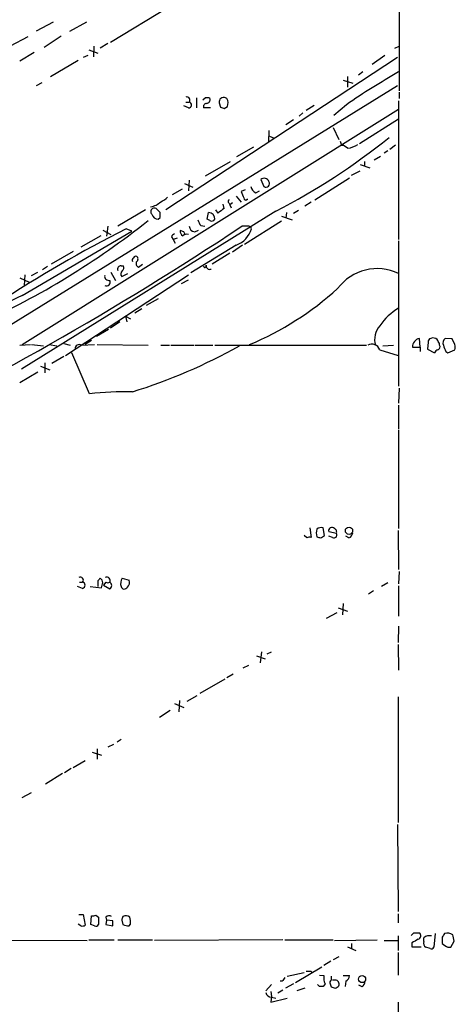
# Model space of a CAD drawing. Extents: x 4 to 1044, y 8 to 912.
# Drawn here: x 801 to 860, y 530 to 662 of the extents above; entities that cross this region are included whole.
import ezdxf

# ---------------------------------------------------------------- set-up
doc = ezdxf.new("R2010")
doc.units = 0
doc.header["$MEASUREMENT"] = 0
doc.layers.add('MAIN', color=5, linetype='CONTINUOUS')

msp = doc.modelspace()

# ---------------------------------------------------------------- linework, layer by layer
at = {"layer": 'MAIN'}
for p, q in [((852.424, 696.722), (852.424, 652.6106)), ((821.436, 663.8713), (813.562, 659.13)), ((805.8573, 661.8393), (803.5713, 660.654)), ((810.3447, 661.8393), (808.0587, 660.5693)), ((802.4707, 659.892), (800.1, 658.622)), ((806.958, 659.9766), (804.672, 658.4526)), ((810.6833, 658.114), (811.8687, 657.6906)), ((811.3607, 658.622), (811.276, 657.1826)), ((813.2233, 658.9606), (812.2073, 658.368)), ((851.8313, 658.368), (852.424, 658.622)), ((803.3173, 657.7753), (801.37, 656.59)), ((809.244, 656.6746), (805.5187, 654.4733)), ((810.514, 657.352), (809.9213, 657.098)), ((852.17, 657.098), (821.0127, 636.6086)), ((850.4767, 657.352), (848.7833, 656.1666)), ((844.8887, 654.05), (846.1587, 653.6266)), ((845.4813, 654.558), (845.4813, 653.1186)), ((847.5133, 655.1506), (846.9207, 654.7273)), ((852.17, 653.288), (795.8667, 618.49)), ((804.3333, 653.7113), (803.5713, 653.288)), ((825.1613, 651.6793), (825.1613, 650.3246)), ((826.3467, 651.6793), (826.008, 651.3406)), ((829.2253, 651.5946), (829.056, 651.6793)), ((852.424, 652.4413), (852.424, 651.5946)), ((801.7087, 618.49), (852.3393, 650.1553)), ((824.0607, 650.3246), (823.468, 650.5786)), ((823.722, 651.0866), (824.1453, 651.0866)), ((827.024, 650.3246), (826.0927, 650.3246)), ((828.2093, 651.002), (828.3787, 650.4093)), ((828.8867, 650.24), (829.31, 650.494)), ((840.994, 650.6633), (839.8933, 649.986)), ((845.312, 650.748), (843.6187, 649.3086)), ((852.3393, 651.256), (852.3393, 632.6293)), ((838.2, 648.716), (837.184, 648.0386)), ((839.47, 649.6473), (838.962, 649.224)), ((852.3393, 648.8006), (847.09, 645.4986)), ((843.534, 647.7), (844.296, 646.0913)), ((834.898, 647.2766), (834.8133, 645.7526)), ((834.9827, 646.5146), (835.5753, 646.2606)), ((830.58, 643.8053), (832.866, 645.0753)), ((844.6347, 645.3293), (844.8887, 645.3293)), ((845.4813, 644.906), (844.8887, 645.3293)), ((851.916, 645.3293), (851.154, 644.7366)), ((849.884, 643.8053), (849.0373, 643.2973)), ((850.9, 644.5673), (850.392, 644.2286)), ((826.3467, 641.1806), (829.7333, 643.128)), ((847.1747, 642.7046), (848.4447, 642.2813)), ((847.7673, 643.128), (847.7673, 642.4506)), ((841.0787, 637.9633), (845.7353, 640.9266)), ((845.9893, 641.2653), (847.1747, 641.858)), ((823.214, 639.4026), (821.8593, 638.6406)), ((823.5527, 640.1646), (824.6533, 639.6566)), ((824.1453, 640.588), (824.0607, 639.1486)), ((833.7973, 640.6726), (834.2207, 639.7413)), ((830.4953, 638.4713), (831.1727, 637.6246)), ((831.6807, 639.318), (831.1727, 639.064)), ((833.12, 638.8946), (833.628, 639.1486)), ((828.8867, 636.778), (828.7173, 637.3706)), ((829.4793, 637.54), (829.6487, 637.286)), ((829.9873, 637.54), (829.6487, 637.286)), ((829.6487, 637.286), (829.818, 636.8626)), ((832.0193, 638.048), (831.6807, 637.8786)), ((840.5707, 637.6246), (839.724, 637.1166)), ((835.8293, 636.4393), (801.624, 615.188)), ((818.3033, 636.6086), (814.578, 634.4073)), ((820.2507, 636.27), (819.8273, 636.6933)), ((819.9967, 635.3386), (820.2507, 635.5926)), ((826.6007, 635.3386), (826.77, 636.27)), ((827.7013, 636.6086), (828.04, 636.1853)), ((836.5913, 635.762), (838.0307, 635.254)), ((837.2687, 636.27), (837.184, 635.508)), ((838.8773, 636.524), (838.2, 636.1006)), ((813.2233, 634.4073), (813.054, 633.0526)), ((825.754, 634.492), (826.262, 634.4073)), ((826.9393, 635.1693), (826.6007, 635.3386)), ((832.1887, 634.4073), (831.2573, 634.4073)), ((836.5913, 635.0846), (831.596, 631.952)), ((801.7087, 625.094), (816.4407, 633.73)), ((812.292, 633.1373), (809.5827, 631.6133)), ((812.546, 633.8993), (813.6467, 633.3066)), ((816.4407, 633.73), (815.6787, 634.0686)), ((821.7747, 632.968), (822.0287, 632.6293)), ((822.5367, 632.7986), (822.0287, 632.6293)), ((823.468, 633.6453), (822.96, 633.8146)), ((824.9073, 633.6453), (825.4153, 633.8993)), ((822.0287, 632.6293), (822.2827, 632.1213)), ((830.4953, 631.8673), (824.3993, 628.142)), ((831.342, 631.8673), (829.9873, 630.936)), ((852.3393, 632.46), (852.3393, 612.902)), ((808.5667, 631.0206), (805.6033, 629.3273)), ((829.6487, 630.7666), (827.278, 629.3273)), ((805.0953, 628.9886), (804.418, 628.5653)), ((815.0013, 629.0733), (815.34, 629.0733)), ((817.372, 628.904), (817.88, 629.3273)), ((801.37, 627.4646), (802.64, 626.872)), ((802.0473, 627.888), (801.9627, 626.4486)), ((802.9787, 627.8033), (803.8253, 628.2266)), ((807.5507, 617.0506), (824.0607, 627.888)), ((813.6467, 628.2266), (814.2393, 627.126)), ((815.086, 627.634), (815.9327, 628.0573)), ((823.1293, 626.7026), (824.0607, 627.2106)), ((819.9967, 624.6706), (818.388, 623.7393)), ((815.594, 622.3), (815.7633, 621.538)), ((815.594, 622.3), (816.2713, 621.9613)), ((817.7953, 623.316), (816.864, 622.7233)), ((814.832, 621.538), (813.562, 620.6913)), ((813.308, 620.522), (811.6993, 619.5906)), ((801.37, 618.4053), (802.8093, 618.49)), ((802.9787, 618.49), (804.5873, 618.3206)), ((805.3493, 618.49), (806.3653, 618.3206)), ((807.2967, 618.6593), (808.1433, 618.4053)), ((809.6673, 618.4053), (811.4453, 618.49)), ((810.1753, 618.5746), (811.022, 619.0826)), ((811.784, 618.49), (818.642, 618.4053)), ((820.3353, 618.4053), (821.5207, 618.4053)), ((821.69, 618.4053), (824.8227, 618.4053)), ((824.992, 618.4053), (827.3627, 618.4053)), ((827.6167, 618.4053), (848.0213, 618.4053)), ((850.2227, 618.3206), (851.662, 618.4053)), ((855.218, 618.1513), (855.1333, 619.3366)), ((856.3187, 618.8286), (856.234, 617.8973)), ((857.8427, 618.4053), (857.8427, 618.6593)), ((859.536, 619.252), (858.6047, 619.3366)), ((859.8747, 618.49), (859.536, 619.252)), ((807.2967, 616.8813), (805.688, 615.95)), ((810.768, 611.886), (808.3973, 617.3893)), ((849.7993, 617.8126), (852.2547, 617.0506)), ((854.202, 618.1513), (855.218, 618.1513)), ((855.218, 618.1513), (855.218, 617.5586)), ((856.234, 617.8973), (857.1653, 617.3893)), ((858.6893, 617.5586), (858.9433, 617.3893)), ((858.9433, 617.3893), (859.8747, 617.8126)), ((804.164, 615.6113), (805.434, 615.1033)), ((804.7567, 616.0346), (804.7567, 614.68)), ((801.37, 613.41), (803.8253, 614.8493)), ((852.424, 612.648), (852.3393, 610.616)), ((852.3393, 610.362), (852.3393, 607.1446)), ((852.3393, 606.9753), (852.3393, 593.7673)), ((840.4013, 593.852), (840.5707, 592.582)), ((842.3487, 592.836), (842.1793, 593.852)), ((843.9573, 593.09), (842.9413, 593.344)), ((852.2547, 593.5133), (852.3393, 588.264)), ((839.978, 592.4973), (839.6393, 592.836)), ((843.4493, 592.582), (842.9413, 592.7513)), ((845.6507, 592.4973), (845.2273, 592.7513)), ((852.424, 588.01), (852.3393, 586.3166)), ((809.4133, 586.5706), (809.8367, 586.5706)), ((811.8687, 586.74), (811.8687, 585.978)), ((812.9693, 586.5706), (812.6307, 586.1473)), ((815.1707, 587.0786), (816.102, 586.8246)), ((850.9, 586.486), (850.0533, 585.978)), ((809.8367, 585.724), (809.1593, 585.978)), ((810.8527, 585.978), (812.3767, 585.8086)), ((812.6307, 586.1473), (813.4773, 585.6393)), ((848.9527, 585.3853), (848.2753, 584.962)), ((852.3393, 586.0626), (852.3393, 581.9986)), ((844.2113, 583.0993), (845.4813, 582.676)), ((844.8887, 583.692), (844.804, 582.168)), ((844.042, 582.422), (842.6027, 581.66)), ((852.3393, 580.644), (852.2547, 578.4426)), ((833.882, 577.1726), (833.7127, 575.7333)), ((834.644, 576.9186), (835.2367, 577.1726)), ((852.2547, 578.1886), (852.3393, 574.7173)), ((833.2047, 576.6646), (834.39, 576.2413)), ((831.4267, 575.056), (832.1887, 575.3946)), ((828.9713, 573.532), (825.5847, 571.5846)), ((830.072, 574.2093), (829.2253, 573.7013)), ((822.8753, 570.6533), (822.7907, 569.1293)), ((823.8913, 570.5686), (825.246, 571.3306)), ((852.2547, 571.1613), (852.2547, 554.228)), ((821.6053, 569.2986), (820.166, 568.3673)), ((822.198, 570.23), (823.468, 569.722)), ((815.0013, 565.404), (814.4933, 565.0653)), ((811.784, 564.134), (811.784, 562.7793)), ((813.9853, 564.7266), (813.2233, 564.388)), ((811.1067, 563.7106), (812.3767, 563.2873)), ((808.3127, 561.5093), (807.3813, 560.9166)), ((810.1753, 562.5253), (808.5667, 561.594)), ((807.1273, 560.832), (804.8413, 559.3926)), ((801.7087, 557.6146), (802.9787, 558.292)), ((852.17, 553.974), (852.2547, 542.29)), ((809.3287, 541.8666), (809.9213, 541.8666)), ((809.9213, 541.8666), (810.1753, 540.4273)), ((810.9373, 540.512), (811.022, 541.6973)), ((811.6147, 541.782), (811.9533, 541.528)), ((811.9533, 541.528), (811.9533, 540.512)), ((812.9693, 541.528), (813.054, 541.1046)), ((852.2547, 541.9513), (852.2547, 540.766)), ((809.5827, 540.3426), (809.244, 540.5966)), ((811.4453, 540.3426), (810.9373, 540.512)), ((813.054, 541.1046), (812.9693, 540.512)), ((812.9693, 540.512), (813.9007, 540.3426)), ((813.9007, 541.02), (813.054, 541.1046)), ((815.086, 541.1046), (815.2553, 540.512)), ((816.102, 540.3426), (816.2713, 540.5966)), ((852.2547, 538.988), (852.2547, 537.0406)), ((854.3713, 539.4113), (855.1333, 539.4113)), ((857.25, 539.3266), (857.0807, 537.464)), ((858.1813, 538.8186), (858.1813, 537.972)), ((788.924, 538.48), (810.4293, 538.3953)), ((810.6833, 538.48), (814.07, 538.48)), ((814.578, 538.48), (819.2347, 538.48)), ((836.7607, 538.48), (819.4887, 538.3953)), ((837.0147, 538.48), (843.534, 538.48)), ((843.7033, 538.3953), (849.4607, 538.48)), ((845.4813, 537.5486), (846.582, 537.0406)), ((845.9893, 537.972), (845.9893, 537.2946)), ((850.392, 538.3953), (852.17, 538.3953)), ((854.1173, 538.0566), (854.1173, 537.5486)), ((854.1173, 537.5486), (855.3873, 537.5486)), ((855.726, 538.226), (855.726, 538.734)), ((856.5727, 537.2946), (855.98, 537.464)), ((858.9433, 537.464), (859.3667, 537.464)), ((859.3667, 537.464), (859.79, 538.3106)), ((844.296, 536.194), (843.534, 535.7706)), ((852.2547, 536.7866), (852.2547, 533.7386)), ((838.454, 532.7226), (842.01, 534.8393)), ((843.1953, 535.6013), (842.264, 535.0086)), ((837.3533, 533.5693), (839.6393, 534.0773)), ((840.5707, 534.2466), (840.6553, 533.9926)), ((841.6713, 533.7386), (842.264, 533.654)), ((843.28, 533.5693), (843.28, 533.0613)), ((844.8887, 533.654), (845.7353, 533.654)), ((834.4747, 531.622), (835.2367, 532.4686)), ((836.676, 532.892), (836.422, 532.892)), ((838.2, 532.5533), (837.0993, 531.9606)), ((841.6713, 532.2146), (841.4173, 532.4686)), ((842.4333, 532.5533), (842.1793, 532.2146)), ((843.1107, 532.5533), (843.28, 532.13)), ((843.788, 533.0613), (843.4493, 533.0613)), ((845.2273, 532.892), (845.1427, 532.2146)), ((847.4287, 532.13), (847.0053, 532.384)), ((835.152, 531.5373), (835.2367, 530.86)), ((835.2367, 530.86), (835.152, 530.098)), ((836.7607, 531.7066), (836.0833, 531.2833)), ((839.724, 531.9606), (838.6233, 531.622)), ((835.152, 530.098), (837.3533, 530.606)), ((835.2367, 530.7753), (835.8293, 530.606)), ((852.2547, 530.098), (852.3393, 524.51))]:
    msp.add_line(p, q, dxfattribs=at)
for centre, radius in [((845.6616, 593.4721), 0.4916), ((847.4197, 533.1931), 0.4776)]:
    msp.add_circle(centre, radius, dxfattribs=at)
for centre, radius, start, end in [((895.834, 577.916), 88.6396, 119.386056, 124.748218), ((823.8707, 651.386), 0.4062, 312.526042, 111.473994), ((826.5161, 650.7494), 0.9452, 63.402419, 100.324365), ((826.4813, 651.4099), 0.4938, 274.029405, 21.962994), ((828.802, 651.1289), 0.6062, 65.2275, 192.084854), ((828.1674, 650.9596), 1.2338, 337.829513, 30.97411), ((824.103, 650.7056), 0.3833, 263.66476, 83.66476), ((826.5348, 650.4564), 0.4613, 92.335786, 196.600508), ((870.9552, 777.317), 133.8593, 251.453817, 251.683013), ((793.7688, 717.8238), 91.6107, 297.330471, 308.71729), ((971.5499, 687.9333), 133.8752, 198.327138, 198.556321), ((845.2561, 647.5668), 2.6703, 274.837768, 306.274255), ((834.263, 640.1788), 0.6788, 20.688432, 133.32251), ((833.699, 640.052), 1.2941, 193.891284, 243.423069), ((834.4958, 640.1435), 0.4873, 235.628338, 34.371662), ((819.4184, 640.1784), 2.6338, 290.372473, 314.567756), ((1042.9953, 723.282), 227.9506, 201.682146, 201.911352), ((831.8076, 638.2597), 0.2993, 188.143638, 315), ((818.656, 639.3747), 2.3651, 277.890966, 315.23811), ((819.4781, 636.3652), 0.4792, 43.215635, 226.784365), ((832.2256, 631.107), 6.5809, 120.48819, 129.495785), ((829.6426, 637.7275), 0.2486, 108.434949, 228.946307), ((820.0089, 636.2217), 0.8832, 193.468229, 269.208511), ((650.9007, 635.9313), 169.3503, 359.885409, 0.114591), ((826.7276, 635.3809), 0.8901, 357.276138, 87.269709), ((589.3189, 999.4168), 437.9111, 295.633368, 303.537519), ((752.1484, 718.673), 106.7439, 294.276997, 308.530144), ((825.0343, 634.5343), 0.898, 188.130102, 261.869898), ((826.9561, 635.6584), 1.675, 193.971531, 224.136456), ((827.1933, 635.5928), 0.4938, 239.046192, 329.020326), ((832.231, 634.111), 0.2993, 351.856362, 98.124688), ((897.6099, 472.9381), 180.7644, 116.952302, 123.316738), ((822.4941, 632.6719), 0.778, 112.371722, 157.628278), ((823.6373, 633.73), 0.6826, 172.88019, 240.261365), ((823.849, 632.4601), 0.8726, 75.958979, 129.097681), ((738.8877, 591.156), 94.6529, 26.443665, 26.672875), ((829.3896, 634.9264), 3.2528, 289.872196, 344.709813), ((816.8641, 629.8353), 0.3787, 116.571817, 206.551521), ((816.991, 630.0469), 0.3224, 66.806076, 156.782742), ((816.8639, 630.0047), 0.4233, 306.878017, 53.113861), ((814.9675, 628.6499), 0.4247, 85.43576, 203.492649), ((814.7475, 628.8616), 0.6292, 312.268789, 19.661787), ((817.499, 629.3697), 0.4827, 142.12814, 254.745922), ((826.2781, 629.0514), 0.1867, 173.263269, 34.831063), ((826.9166, 629.0994), 0.4888, 173.114866, 293.144714), ((813.3926, 627.7186), 0.5986, 171.865837, 278.134163), ((815.5348, 627.9698), 0.5605, 130.507058, 216.804478), ((849.4711, 622.0375), 6.6682, 64.524021, 143.271017), ((813.054, 626.872), 0.4937, 239.040224, 30.965747), ((833.4807, 556.492), 75.6022, 114.850515, 132.412984), ((815.9631, 657.2373), 42.0402, 292.828061, 312.060961), ((856.7851, 616.091), 8.5554, 121.308546, 144.739474), ((851.94, 619.1674), 2.8376, 138.973821, 195.579559), ((809.371, 617.9396), 0.5519, 57.533584, 184.395521), ((793.7215, 685.0956), 76.4365, 287.357727, 299.120115), ((848.741, 617.4196), 1.1289, 20.372493, 119.1739), ((855.3997, 618.1688), 1.1978, 102.850487, 180.837109), ((856.7673, 618.8964), 0.4537, 104.030118, 188.59446), ((856.9536, 618.6168), 0.7785, 45.005204, 112.374129), ((730.6849, 534.246), 152.6261, 33.578069, 33.807272), ((857.5181, 618.1936), 0.3875, 280.497939, 33.11188), ((859.0982, 618.7017), 0.8041, 127.857486, 201.629402), ((1070.2164, 702.6405), 227.997, 201.682161, 201.91132), ((859.239, 618.1513), 0.7203, 331.951376, 28.048624), ((857.8851, 617.0927), 0.7785, 112.378134, 157.605454), ((815.4669, 570.7544), 41.3991, 88.535031, 96.517252), ((842.7706, 593.1746), 1.525, 160.542042, 199.457958), ((841.9254, 592.9205), 0.9655, 74.753209, 127.872902), ((843.3646, 593.4794), 0.4444, 40.365028, 197.737796), ((843.661, 592.8783), 0.3642, 234.455006, 35.544994), ((843.4917, 593.3017), 0.5114, 335.549556, 65.559754), ((845.3482, 593.2534), 0.8143, 291.805329, 354.446932), ((840.4015, 591.6498), 0.9474, 79.712462, 116.551528), ((883.9142, 719.5893), 133.8752, 251.45383, 251.682999), ((841.4735, 593.5983), 1.1606, 288.444316, 318.944106), ((809.5404, 586.8307), 0.3943, 318.72248, 122.476765), ((809.7414, 586.1473), 0.4339, 282.687791, 77.312209), ((896.6879, 502.2594), 119.7133, 134.885408, 135.114592), ((811.8827, 586.5), 0.6634, 358.790861, 60.707168), ((643.1055, 628.4738), 174.5653, 345.853137, 346.082312), ((813.1041, 586.79), 0.433, 329.549218, 120.444076), ((813.2233, 586.9096), 0.4236, 233.157154, 306.842846), ((813.2021, 586.105), 0.5409, 300.58047, 59.41414), ((816.243, 586.3502), 1.2963, 145.812222, 196.68612), ((815.3541, 586.5283), 0.8045, 307.875608, 21.61228), ((815.4396, 586.085), 0.4512, 193.718998, 334.85498), ((811.1915, 542.6276), 0.9456, 259.674018, 296.58673), ((813.4047, 541.0803), 0.6245, 58.468229, 134.202024), ((942.178, 499.0311), 133.8752, 161.45383, 161.682999), ((815.6599, 540.8978), 0.8214, 50.106903, 119.511269), ((813.8999, 540.8507), 2.385, 353.883985, 16.498134), ((809.7519, 541.2744), 0.947, 259.708141, 296.556934), ((811.6146, 540.6813), 0.3787, 243.441716, 333.441716), ((644.5507, 540.6813), 169.3503, 359.885409, 0.114591), ((816.1442, 542.754), 2.4118, 248.372845, 268.997414), ((769.5395, 623.8794), 119.7134, 314.893869, 315.123086), ((854.837, 539.0303), 0.4827, 285.254078, 52.12814), ((856.4574, 537.9674), 1.0595, 74.418575, 133.653912), ((985.3621, 454.39), 152.6537, 146.192759, 146.421922), ((858.9011, 538.1415), 1.2449, 54.68597, 107.826557), ((648.0592, 496.4147), 215.836, 11.192728, 11.421942), ((981.5516, 326.6174), 246.8725, 120.848186, 121.077349), ((856.3609, 538.0143), 0.6693, 161.559637, 235.310261), ((856.742, 537.6334), 0.3787, 243.44848, 333.428183), ((985.5391, 728.1832), 228.9111, 236.19532, 236.424545), ((840.232, 703.5965), 169.3502, 269.885409, 270.114592), ((844.5499, 533.4422), 2.2957, 174.706375, 202.780749), ((844.7807, 533.74), 0.9585, 297.773576, 354.852115), ((963.8337, 448.4788), 152.6259, 146.192738, 146.421942), ((841.9253, 405.2147), 127.0002, 89.885409, 90.114591), ((843.4492, 532.7227), 0.3785, 116.551512, 206.585359), ((843.788, 532.5109), 0.5503, 337.386542, 90), ((843.4204, 533.0623), 1.1614, 288.452109, 318.931026), ((846.2244, 533.2976), 1.6774, 315.886457, 346.006836), ((835.2013, 531.516), 0.7415, 191.51299, 272.736234), ((885.884, 659.0452), 133.8752, 251.443679, 251.672862)]:
    msp.add_arc(centre, radius, start, end, dxfattribs=at)

doc.saveas('drawing.dxf')
